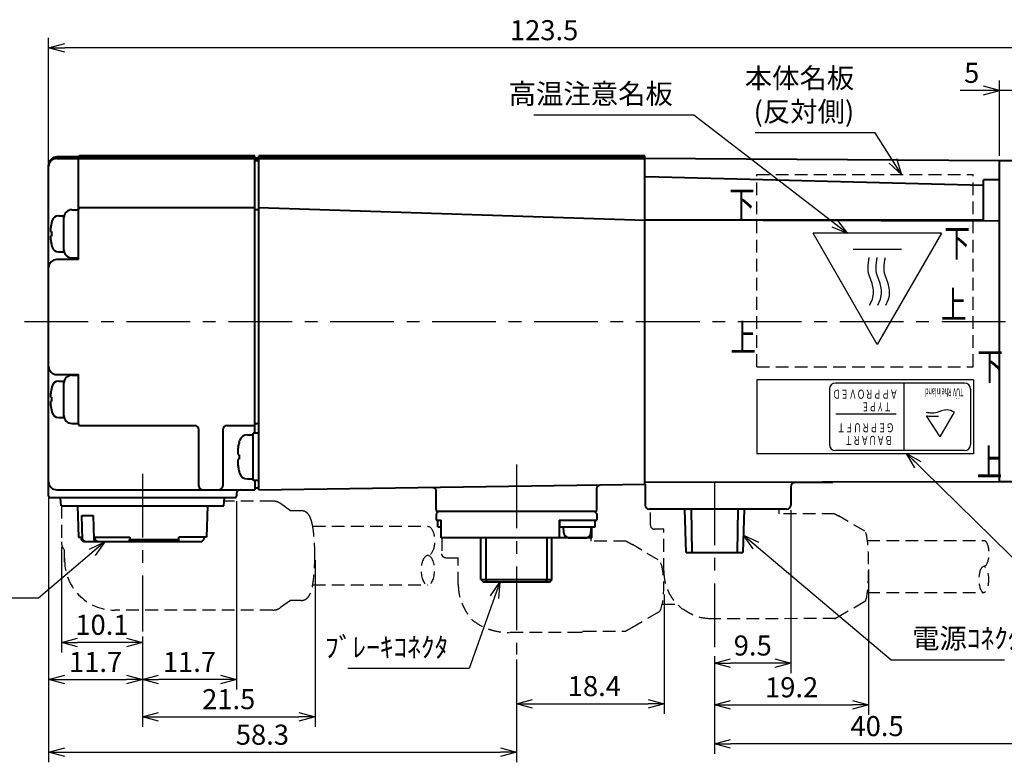
# Model space of a CAD drawing. Units: millimetres. Extents: x 5 to 325, y 45 to 229.
# Drawn here: x 84 to 207, y 136 to 229 of the extents above; entities that cross this region are included whole.
import ezdxf

# ---------------------------------------------------------------- set-up
doc = ezdxf.new("R2010")
doc.units = ezdxf.units.MM
doc.header["$LTSCALE"] = 0.25
doc.linetypes.add('CENTER', pattern=[50.8, 31.75, -6.35, 6.35, -6.35])
doc.linetypes.add('HIDDEN', pattern=[9.525, 6.35, -3.175])
doc.layers.get('0').update_dxf_attribs({"lineweight": 40})
doc.layers.get('Defpoints').update_dxf_attribs({"lineweight": 25})
for name, color, linetype, lineweight in [('CENTER', 1, 'CENTER', 25), ('DIMENSION', 2, 'Continuous', 25), ('HIDDEN', 6, 'HIDDEN', 25)]:
    doc.layers.add(name, color=color, linetype=linetype, lineweight=lineweight)
doc.styles.add('STANDARD1', font='MONOTXT', dxfattribs={"bigfont": 'BIGFONT'})
doc.styles.add('一般文字', font='monotxt.shx', dxfattribs={"bigfont": 'bigfont.shx'})
doc.dimstyles.new('ISO-25', dxfattribs={"dimtxt": 2.5, "dimasz": 2, "dimexe": 1.25, "dimexo": 0.625, "dimtad": 1, "dimdsep": 46, "dimtxsty": '一般文字', "dimblk": 'OPEN30', "dimcen": 2.5, "dimadec": 0, "dimazin": 0, "dimtfac": 1, "dimtmove": 0, "dimatfit": 3, "dimldrblk": 'OPEN30', "dimfxl": 1, "dimarcsym": 0})

# ---------------------------------------------------------------- blocks, each defined once
blk = doc.blocks.new('_Open30')
at = {"color": 0, "linetype": 'ByBlock', "lineweight": -2}
for p, q in [((-1, 0.268), (0, 0)), ((0, 0), (-1, -0.268)), ((0, 0), (-1, 0))]:
    blk.add_line(p, q, dxfattribs=at)
blk = doc.blocks.new('*D29')
at = {"layer": 'Defpoints', "color": 0}
for p in [(180.3, 168.56), (170.8, 150.35), (170.8, 148.84)]:
    blk.add_point(p, dxfattribs=at)
at = {"layer": 'DIMENSION', "color": 0, "lineweight": -2}
for p, q in [((180.3, 167.93), (180.3, 147.59)), ((170.8, 149.73), (170.8, 147.59)), ((178.3, 148.84), (172.8, 148.84))]:
    blk.add_line(p, q, dxfattribs=at)
at = {"layer": 'DIMENSION', "color": 0, "lineweight": -2, "xscale": 2, "yscale": 2, "zscale": 2, "rotation": 180}
blk.add_blockref('_Open30', (170.8, 148.84), dxfattribs=at)
at = {"layer": 'DIMENSION', "color": 0, "lineweight": -2, "xscale": 2, "yscale": 2, "zscale": 2}
blk.add_blockref('_Open30', (180.3, 148.84), dxfattribs=at)
at = {"layer": 'DIMENSION', "color": 0, "insert": (175.55, 150.72), "char_height": 2.5, "attachment_point": 5, "style": '一般文字'}
blk.add_mtext('9.5', dxfattribs=at)
blk = doc.blocks.new('*D30')
at = {"layer": 'Defpoints', "color": 0}
for p in [(87.8, 191.46), (99.5, 152.8), (99.5, 146.79)]:
    blk.add_point(p, dxfattribs=at)
at = {"layer": 'DIMENSION', "color": 0, "lineweight": -2}
for p, q in [((87.8, 190.83), (87.8, 145.54)), ((99.5, 152.18), (99.5, 145.54)), ((89.8, 146.79), (97.5, 146.79))]:
    blk.add_line(p, q, dxfattribs=at)
at = {"layer": 'DIMENSION', "color": 0, "lineweight": -2, "xscale": 2, "yscale": 2, "zscale": 2, "rotation": 180}
blk.add_blockref('_Open30', (87.8, 146.79), dxfattribs=at)
at = {"layer": 'DIMENSION', "color": 0, "lineweight": -2, "xscale": 2, "yscale": 2, "zscale": 2}
blk.add_blockref('_Open30', (99.5, 146.79), dxfattribs=at)
at = {"layer": 'DIMENSION', "color": 0, "insert": (93.65, 148.67), "char_height": 2.5, "attachment_point": 5, "style": '一般文字'}
blk.add_mtext('11.7', dxfattribs=at)
blk = doc.blocks.new('*D31')
at = {"layer": 'Defpoints', "color": 0}
for p in [(111.2, 169.66), (99.5, 152.8), (99.5, 146.79)]:
    blk.add_point(p, dxfattribs=at)
at = {"layer": 'DIMENSION', "color": 0, "lineweight": -2}
for p, q in [((111.2, 169.03), (111.2, 145.54)), ((99.5, 152.18), (99.5, 145.54)), ((109.2, 146.79), (101.5, 146.79))]:
    blk.add_line(p, q, dxfattribs=at)
at = {"layer": 'DIMENSION', "color": 0, "lineweight": -2, "xscale": 2, "yscale": 2, "zscale": 2, "rotation": 180}
blk.add_blockref('_Open30', (99.5, 146.79), dxfattribs=at)
at = {"layer": 'DIMENSION', "color": 0, "lineweight": -2, "xscale": 2, "yscale": 2, "zscale": 2}
blk.add_blockref('_Open30', (111.2, 146.79), dxfattribs=at)
at = {"layer": 'DIMENSION', "color": 0, "insert": (105.35, 148.67), "char_height": 2.5, "attachment_point": 5, "style": '一般文字'}
blk.add_mtext('11.7', dxfattribs=at)
blk = doc.blocks.new('*D45')
at = {"layer": 'Defpoints', "color": 0}
for p in [(87.8, 171.46), (146.1, 149.92), (146.1, 137.73)]:
    blk.add_point(p, dxfattribs=at)
at = {"layer": 'DIMENSION', "color": 0, "lineweight": -2}
for p, q in [((87.8, 170.83), (87.8, 136.48)), ((146.1, 149.3), (146.1, 136.48)), ((89.8, 137.73), (144.1, 137.73))]:
    blk.add_line(p, q, dxfattribs=at)
at = {"layer": 'DIMENSION', "color": 0, "lineweight": -2, "xscale": 2, "yscale": 2, "zscale": 2, "rotation": 180}
blk.add_blockref('_Open30', (87.8, 137.73), dxfattribs=at)
at = {"layer": 'DIMENSION', "color": 0, "lineweight": -2, "xscale": 2, "yscale": 2, "zscale": 2}
blk.add_blockref('_Open30', (146.1, 137.73), dxfattribs=at)
at = {"layer": 'DIMENSION', "color": 0, "insert": (114.44, 139.6), "char_height": 2.5, "attachment_point": 5, "style": '一般文字'}
blk.add_mtext('58.3', dxfattribs=at)
blk = doc.blocks.new('*D49')
at = {"layer": 'Defpoints', "color": 0}
for p in [(190, 161.17), (170.8, 150.35), (190, 143.63)]:
    blk.add_point(p, dxfattribs=at)
at = {"layer": 'DIMENSION', "color": 0, "lineweight": -2}
for p, q in [((190, 160.54), (190, 142.38)), ((170.8, 149.73), (170.8, 142.38)), ((172.8, 143.63), (188, 143.63))]:
    blk.add_line(p, q, dxfattribs=at)
at = {"layer": 'DIMENSION', "color": 0, "lineweight": -2, "xscale": 2, "yscale": 2, "zscale": 2, "rotation": 180}
blk.add_blockref('_Open30', (170.8, 143.63), dxfattribs=at)
at = {"layer": 'DIMENSION', "color": 0, "lineweight": -2, "xscale": 2, "yscale": 2, "zscale": 2}
blk.add_blockref('_Open30', (190, 143.63), dxfattribs=at)
at = {"layer": 'DIMENSION', "color": 0, "insert": (180.4, 145.51), "char_height": 2.5, "attachment_point": 5, "style": '一般文字'}
blk.add_mtext('19.2', dxfattribs=at)
blk = doc.blocks.new('*D50')
at = {"layer": 'Defpoints', "color": 0}
for p in [(121, 162.31), (99.5, 152.8), (121, 142.15)]:
    blk.add_point(p, dxfattribs=at)
at = {"layer": 'DIMENSION', "color": 0, "lineweight": -2}
for p, q in [((121, 161.68), (121, 140.9)), ((99.5, 152.18), (99.5, 140.9)), ((101.5, 142.15), (119, 142.15))]:
    blk.add_line(p, q, dxfattribs=at)
at = {"layer": 'DIMENSION', "color": 0, "lineweight": -2, "xscale": 2, "yscale": 2, "zscale": 2, "rotation": 180}
blk.add_blockref('_Open30', (99.5, 142.15), dxfattribs=at)
at = {"layer": 'DIMENSION', "color": 0, "lineweight": -2, "xscale": 2, "yscale": 2, "zscale": 2}
blk.add_blockref('_Open30', (121, 142.15), dxfattribs=at)
at = {"layer": 'DIMENSION', "color": 0, "insert": (110.24, 144.03), "char_height": 2.5, "attachment_point": 5, "style": '一般文字'}
blk.add_mtext('21.5', dxfattribs=at)
blk = doc.blocks.new('*D53')
at = {"layer": 'Defpoints', "color": 0}
for p in [(89.39, 163.96), (99.5, 152.8), (89.39, 151.43)]:
    blk.add_point(p, dxfattribs=at)
at = {"layer": 'DIMENSION', "color": 0, "lineweight": -2}
for p, q in [((89.39, 163.33), (89.39, 150.18)), ((99.5, 152.18), (99.5, 150.18)), ((97.5, 151.43), (91.39, 151.43))]:
    blk.add_line(p, q, dxfattribs=at)
at = {"layer": 'DIMENSION', "color": 0, "lineweight": -2, "xscale": 2, "yscale": 2, "zscale": 2, "rotation": 180}
blk.add_blockref('_Open30', (89.39, 151.43), dxfattribs=at)
at = {"layer": 'DIMENSION', "color": 0, "lineweight": -2, "xscale": 2, "yscale": 2, "zscale": 2}
blk.add_blockref('_Open30', (99.5, 151.43), dxfattribs=at)
at = {"layer": 'DIMENSION', "color": 0, "insert": (94.44, 153.3), "char_height": 2.5, "attachment_point": 5, "style": '一般文字'}
blk.add_mtext('10.1', dxfattribs=at)
blk = doc.blocks.new('*D54')
at = {"layer": 'Defpoints', "color": 0}
for p in [(164.5, 158.04), (146.1, 149.92), (164.5, 143.78)]:
    blk.add_point(p, dxfattribs=at)
at = {"layer": 'DIMENSION', "color": 0, "lineweight": -2}
for p, q in [((164.5, 157.42), (164.5, 142.53)), ((146.1, 149.3), (146.1, 142.53)), ((148.1, 143.78), (162.5, 143.78))]:
    blk.add_line(p, q, dxfattribs=at)
at = {"layer": 'DIMENSION', "color": 0, "lineweight": -2, "xscale": 2, "yscale": 2, "zscale": 2, "rotation": 180}
blk.add_blockref('_Open30', (146.1, 143.78), dxfattribs=at)
at = {"layer": 'DIMENSION', "color": 0, "lineweight": -2, "xscale": 2, "yscale": 2, "zscale": 2}
blk.add_blockref('_Open30', (164.5, 143.78), dxfattribs=at)
at = {"layer": 'DIMENSION', "color": 0, "insert": (155.81, 145.66), "char_height": 2.5, "attachment_point": 5, "style": '一般文字'}
blk.add_mtext('18.4', dxfattribs=at)
blk = doc.blocks.new('*D56')
at = {"layer": 'Defpoints', "color": 0}
for p in [(87.8, 225.56), (211.3, 211.46), (87.8, 191.46)]:
    blk.add_point(p, dxfattribs=at)
at = {"layer": 'DIMENSION', "color": 0, "lineweight": -2}
for p, q in [((87.8, 192.08), (87.8, 226.81)), ((211.3, 212.08), (211.3, 226.81)), ((209.3, 225.56), (89.8, 225.56))]:
    blk.add_line(p, q, dxfattribs=at)
at = {"layer": 'DIMENSION', "color": 0, "lineweight": -2, "xscale": 2, "yscale": 2, "zscale": 2, "rotation": 180}
blk.add_blockref('_Open30', (87.8, 225.56), dxfattribs=at)
at = {"layer": 'DIMENSION', "color": 0, "lineweight": -2, "xscale": 2, "yscale": 2, "zscale": 2}
blk.add_blockref('_Open30', (211.3, 225.56), dxfattribs=at)
at = {"layer": 'DIMENSION', "color": 0, "insert": (149.55, 227.44), "char_height": 2.5, "attachment_point": 5, "style": '一般文字'}
blk.add_mtext('123.5', dxfattribs=at)
blk = doc.blocks.new('*D57')
at = {"layer": 'Defpoints', "color": 0}
for p in [(211.3, 171.46), (170.8, 150.35), (170.8, 138.79)]:
    blk.add_point(p, dxfattribs=at)
at = {"layer": 'DIMENSION', "color": 0, "lineweight": -2}
for p, q in [((211.3, 170.83), (211.3, 137.54)), ((170.8, 149.73), (170.8, 137.54)), ((209.3, 138.79), (172.8, 138.79))]:
    blk.add_line(p, q, dxfattribs=at)
at = {"layer": 'DIMENSION', "color": 0, "lineweight": -2, "xscale": 2, "yscale": 2, "zscale": 2, "rotation": 180}
blk.add_blockref('_Open30', (170.8, 138.79), dxfattribs=at)
at = {"layer": 'DIMENSION', "color": 0, "lineweight": -2, "xscale": 2, "yscale": 2, "zscale": 2}
blk.add_blockref('_Open30', (211.3, 138.79), dxfattribs=at)
at = {"layer": 'DIMENSION', "color": 0, "insert": (191.05, 140.67), "char_height": 2.5, "attachment_point": 5, "style": '一般文字'}
blk.add_mtext('40.5', dxfattribs=at)

msp = doc.modelspace()

# ---------------------------------------------------------------- linework, layer by layer
for p, q in [((113.50038, 211.95536), (88.80038, 211.95536)), ((88.80038, 211.75536), (113.50038, 211.75536)), ((90.70038, 211.99148), (91.50038, 211.99148)), ((91.50038, 211.95536), (91.50038, 211.99148)), ((91.50038, 199.15536), (91.50038, 211.75536)), ((113.50038, 212.09148), (91.70038, 212.09148)), ((113.50038, 177.50551), (113.50038, 212.09148)), ((113.50038, 211.84148), (114.00038, 211.84148)), ((113.50038, 211.70536), (114.00038, 211.70536)), ((113.50038, 211.50536), (114.00038, 211.50536)), ((162.10038, 212.09148), (114.00038, 212.09148)), ((114.00038, 170.45536), (114.00038, 212.09148)), ((162.10038, 211.95536), (114.00038, 211.95536)), ((114.00038, 211.75536), (162.10038, 211.75536)), ((162.10038, 171.1411), (162.10038, 212.09148)), ((206.30038, 211.45536), (162.10038, 211.75536)), ((206.30038, 171.45536), (206.30038, 211.45536)), ((211.30038, 211.45536), (206.30038, 211.45536)), ((87.80038, 169.65536), (87.80038, 210.95536)), ((204.30038, 208.4202), (162.24562, 209.47493)), ((204.30038, 203.97439), (204.30038, 209.12568)), ((206.30038, 209.10699), (204.30038, 209.12568)), ((91.50038, 208.29223), (91.50469, 208.43252)), ((90.70038, 205.37537), (91.50038, 205.37537)), ((91.70038, 205.65336), (113.50038, 205.65336)), ((113.50038, 205.40336), (114.00038, 205.40336)), ((114.00038, 205.65536), (162.10038, 204.05778)), ((89.00663, 204.62537), (89.70038, 204.62537)), ((89.70038, 200.12547), (89.70038, 204.62527)), ((204.30038, 204.0859), (162.10038, 204.06336)), ((206.30038, 203.94031), (162.12042, 204.06405)), ((88.03477, 202.87771), (88.03232, 202.81257)), ((88.03232, 202.81257), (88.03478, 202.77487)), ((88.03837, 202.94481), (88.03477, 202.87771)), ((88.03478, 202.77487), (88.03839, 202.7361)), ((88.04314, 203.01385), (88.03837, 202.94481)), ((88.03839, 202.7361), (88.04315, 202.69627)), ((88.04906, 203.08486), (88.04314, 203.01385)), ((88.04315, 202.69627), (88.04906, 202.65537)), ((88.05955, 203.16859), (88.04906, 203.08486)), ((88.04906, 202.65537), (88.14291, 202.65537)), ((88.07198, 203.25613), (88.05955, 203.16859)), ((88.08627, 203.34746), (88.07198, 203.25613)), ((88.10271, 203.44266), (88.08627, 203.34746)), ((88.12163, 203.5418), (88.10271, 203.44266)), ((88.14291, 203.64486), (88.12163, 203.5418)), ((88.14291, 203.67537), (88.14291, 203.64486)), ((88.14291, 202.65537), (88.14291, 202.09537)), ((88.03486, 201.97667), (88.03232, 201.93817)), ((88.03232, 201.93817), (88.03475, 201.87335)), ((88.03475, 201.87335), (88.03835, 201.80636)), ((88.0385, 202.01571), (88.03486, 201.97667)), ((88.03835, 201.80636), (88.04312, 201.7372)), ((88.04323, 202.05527), (88.0385, 202.01571)), ((88.04312, 201.7372), (88.04906, 201.66588)), ((88.04906, 202.09537), (88.04323, 202.05527)), ((88.14291, 202.09537), (88.04906, 202.09537)), ((88.04906, 201.66588), (88.05981, 201.5803)), ((88.05981, 201.5803), (88.07243, 201.49164)), ((88.07243, 201.49164), (88.08682, 201.39995)), ((88.08682, 201.39995), (88.10325, 201.30513)), ((88.10325, 201.30513), (88.12197, 201.2071)), ((88.12197, 201.2071), (88.14291, 201.10588)), ((88.14291, 201.10588), (88.14291, 201.07537)), ((89.00663, 200.12537), (89.70038, 200.12537)), ((91.50038, 199.15536), (88.80038, 199.15536)), ((90.70038, 199.37537), (91.50038, 199.37537)), ((88.80038, 184.83493), (91.50038, 184.83493)), ((90.70038, 184.73493), (91.50038, 184.73493)), ((91.50038, 178.65536), (91.50038, 184.83493)), ((88.12163, 182.90136), (88.10271, 182.80222)), ((88.14291, 183.00441), (88.12163, 182.90136)), ((88.14291, 183.03493), (88.14291, 183.00441)), ((89.00663, 183.98493), (89.70038, 183.98493)), ((89.70038, 179.48503), (89.70038, 183.98482)), ((88.03477, 182.23727), (88.03232, 182.17213)), ((88.03232, 182.17213), (88.03478, 182.13443)), ((88.03837, 182.30436), (88.03477, 182.23727)), ((88.03478, 182.13443), (88.03839, 182.09566)), ((88.04314, 182.37341), (88.03837, 182.30436)), ((88.03839, 182.09566), (88.04315, 182.05582)), ((88.04906, 182.44441), (88.04314, 182.37341)), ((88.04315, 182.05582), (88.04906, 182.01493)), ((88.05955, 182.52814), (88.04906, 182.44441)), ((88.04906, 182.01493), (88.14291, 182.01493)), ((88.07198, 182.61568), (88.05955, 182.52814)), ((88.08627, 182.70702), (88.07198, 182.61568)), ((88.10271, 182.80222), (88.08627, 182.70702)), ((88.14291, 182.01493), (88.14291, 181.45493)), ((88.03486, 181.33623), (88.03232, 181.29772)), ((88.03232, 181.29772), (88.03475, 181.2329)), ((88.03475, 181.2329), (88.03835, 181.16591)), ((88.0385, 181.37526), (88.03486, 181.33623)), ((88.03835, 181.16591), (88.04312, 181.09676)), ((88.04323, 181.41483), (88.0385, 181.37526)), ((88.04312, 181.09676), (88.04906, 181.02544)), ((88.04906, 181.45493), (88.04323, 181.41483)), ((88.14291, 181.45493), (88.04906, 181.45493)), ((88.04906, 181.02544), (88.05981, 180.93985)), ((88.05981, 180.93985), (88.07243, 180.8512)), ((88.07243, 180.8512), (88.08682, 180.7595)), ((88.08682, 180.7595), (88.10325, 180.66469)), ((88.10325, 180.66469), (88.12197, 180.56665)), ((88.12197, 180.56665), (88.14291, 180.46544)), ((88.14291, 180.46544), (88.14291, 180.43493)), ((89.00663, 179.48493), (89.70038, 179.48493)), ((90.70038, 178.73493), (91.50038, 178.73493)), ((91.70038, 178.45536), (106.00038, 178.45536)), ((106.50038, 170.95536), (106.50038, 178.04114)), ((109.50038, 178.04114), (109.50038, 170.95536)), ((110.00038, 178.45536), (113.50038, 178.45536)), ((113.50038, 178.70536), (114.00038, 178.70536)), ((112.56126, 177.30551), (113.30038, 177.30551)), ((114.00038, 177.50551), (113.30038, 177.50551)), ((113.30038, 171.62634), (113.30038, 177.5037)), ((111.38016, 175.50002), (111.37105, 175.39607)), ((111.39161, 175.60637), (111.38016, 175.50002)), ((111.40558, 175.71434), (111.39161, 175.60637)), ((111.42201, 175.82419), (111.40558, 175.71434)), ((111.42201, 175.82419), (111.44717, 175.95482)), ((111.43831, 175.90993), (111.42201, 175.82419)), ((111.45649, 175.99867), (111.43831, 175.90993)), ((111.44717, 175.95482), (111.45355, 175.98436)), ((111.47646, 176.09038), (111.45649, 175.99867)), ((111.49848, 176.18516), (111.47646, 176.09038)), ((111.52278, 176.28311), (111.49848, 176.18516)), ((111.54927, 176.38419), (111.52278, 176.28311)), ((111.54927, 176.40551), (111.60474, 176.59717)), ((111.54927, 176.40551), (111.54927, 176.38419)), ((111.36415, 175.29528), (111.35949, 175.19739)), ((111.35949, 175.19739), (111.36276, 175.15594)), ((111.36276, 175.15594), (111.36718, 175.11367)), ((111.37105, 175.39607), (111.36415, 175.29528)), ((111.36718, 175.11367), (111.3727, 175.07068)), ((111.3727, 175.07068), (111.37948, 175.02663)), ((111.37948, 175.02663), (111.38762, 174.98131)), ((111.38762, 174.98131), (111.3973, 174.9345)), ((111.3973, 174.9345), (111.4088, 174.88586)), ((111.4088, 174.88586), (111.42201, 174.83551)), ((111.42201, 174.27551), (111.40881, 174.22521)), ((111.42201, 174.83551), (111.54927, 174.83551)), ((111.54927, 174.27551), (111.42201, 174.27551)), ((111.54927, 174.83551), (111.54927, 174.27551)), ((111.36276, 173.95512), (111.35949, 173.91362)), ((111.35949, 173.91362), (111.3638, 173.82115)), ((111.36719, 173.99743), (111.36276, 173.95512)), ((111.3638, 173.82115), (111.37033, 173.72436)), ((111.37271, 174.04045), (111.36719, 173.99743)), ((111.37033, 173.72436), (111.37889, 173.6237)), ((111.3795, 174.08451), (111.37271, 174.04045)), ((111.37889, 173.6237), (111.39007, 173.51782)), ((111.38764, 174.12982), (111.3795, 174.08451)), ((111.39733, 174.17661), (111.38764, 174.12982)), ((111.39007, 173.51782), (111.40451, 173.40538)), ((111.40881, 174.22521), (111.39733, 174.17661)), ((111.40451, 173.40538), (111.42201, 173.28682)), ((111.42201, 173.28682), (111.44717, 173.15619)), ((111.44717, 173.15619), (111.47676, 173.01932)), ((111.47676, 173.01932), (111.5108, 172.87619)), ((111.5108, 172.87619), (111.54927, 172.72682)), ((111.54927, 172.72682), (111.54927, 172.70551)), ((111.54927, 172.70551), (111.60474, 172.51384)), ((112.56126, 171.80551), (113.30038, 171.80551)), ((114.00038, 171.62634), (113.30038, 171.62634)), ((113.50038, 171.62634), (113.50038, 170.45536)), ((113.50038, 170.70536), (114.00038, 170.70536)), ((114.00038, 170.45536), (162.15038, 171.14181)), ((135.66552, 170.76982), (135.69592, 170.76355)), ((135.69592, 170.76355), (135.72587, 170.75541)), ((135.72587, 170.75541), (135.75527, 170.74543)), ((135.75527, 170.74543), (135.78398, 170.73364)), ((135.78398, 170.73364), (135.81191, 170.72009)), ((135.81191, 170.72009), (135.83895, 170.70484)), ((135.83895, 170.70484), (135.86499, 170.68794)), ((135.86499, 170.68794), (135.88992, 170.66945)), ((135.88992, 170.66945), (135.91367, 170.64945)), ((135.91367, 170.64945), (135.93612, 170.62802)), ((135.93612, 170.62802), (135.9572, 170.60523)), ((135.9572, 170.60523), (135.97683, 170.58119)), ((135.97683, 170.58119), (135.99493, 170.55596)), ((156.12092, 170.57719), (156.12125, 170.59545)), ((156.12092, 167.95536), (156.12092, 170.57716)), ((156.12125, 170.59545), (156.12355, 170.62842)), ((156.12355, 170.62842), (156.12802, 170.66116)), ((156.12802, 170.66116), (156.13464, 170.69354)), ((156.13464, 170.69354), (156.14339, 170.7254)), ((156.14339, 170.7254), (156.15422, 170.75662)), ((156.15422, 170.75662), (156.1671, 170.78706)), ((156.1671, 170.78706), (156.18195, 170.81658)), ((156.18195, 170.81658), (156.19872, 170.84505)), ((156.19872, 170.84505), (156.21734, 170.87236)), ((156.21734, 170.87236), (156.23772, 170.89837)), ((156.23772, 170.89837), (156.25977, 170.92298)), ((156.25977, 170.92298), (156.2834, 170.94608)), ((156.2834, 170.94608), (156.30851, 170.96757)), ((156.30851, 170.96757), (156.33498, 170.98736)), ((156.33498, 170.98736), (156.36269, 171.00535)), ((156.36269, 171.00535), (156.39154, 171.02147)), ((156.39154, 171.02147), (156.42139, 171.03565)), ((156.42139, 171.03565), (156.45211, 171.04783)), ((156.45211, 171.04783), (156.48357, 171.05795)), ((156.48357, 171.05795), (156.51562, 171.06598)), ((156.51562, 171.06598), (156.54814, 171.07186)), ((162.10038, 171.15536), (162.15038, 171.15589)), ((206.30038, 171.45536), (162.15038, 171.35424)), ((162.15038, 171.15589), (162.15038, 168.55536)), ((180.30038, 170.85427), (180.30038, 168.55536)), ((180.79506, 171.35424), (185.55326, 171.40486)), ((211.30038, 171.45536), (206.30038, 171.45536)), ((111.00038, 169.45536), (88.00038, 169.45536)), ((88.80038, 170.45536), (113.50038, 170.45536)), ((89.3793, 168.45536), (89.29181, 169.45536)), ((109.62146, 168.45536), (109.70895, 169.45536)), ((111.20038, 169.95536), (111.20038, 169.65536)), ((135.99493, 170.55596), (136.01143, 170.52967)), ((136.01143, 170.52967), (136.02626, 170.5024)), ((136.02626, 170.5024), (136.03937, 170.47426)), ((136.03937, 170.47426), (136.05072, 170.44537)), ((136.05072, 170.44537), (136.06024, 170.41583)), ((136.06024, 170.41583), (136.06792, 170.38575)), ((136.06792, 170.38575), (136.07371, 170.35525)), ((136.07371, 170.35525), (136.0776, 170.32445)), ((136.0776, 170.32445), (136.07958, 170.29347)), ((136.07958, 170.29347), (136.07984, 170.27721)), ((136.07984, 167.95536), (136.07984, 170.27723)), ((89.3793, 168.45536), (109.62146, 168.45536)), ((90.55336, 168.45536), (109.62146, 168.45536)), ((91.38868, 168.45536), (91.52487, 164.55536)), ((107.61208, 168.45536), (107.47589, 164.55536)), ((91.924, 167.25536), (93.33191, 167.25536)), ((92.02747, 164.25518), (91.924, 167.25536)), ((93.33191, 167.25536), (93.43538, 164.25518)), ((136.37984, 167.75536), (136.07984, 167.45536)), ((136.07984, 167.45536), (136.07984, 166.65536)), ((155.92091, 167.75536), (136.27984, 167.75536)), ((155.82092, 167.75536), (156.12092, 167.45536)), ((156.12092, 167.45536), (156.12092, 166.65536)), ((179.80038, 168.05536), (162.65038, 168.05536)), ((167.26708, 162.65536), (167.09738, 168.05536)), ((167.88449, 168.05536), (167.95478, 162.65536)), ((173.64597, 162.65536), (173.71627, 168.05536)), ((174.50338, 168.05536), (174.33368, 162.65536)), ((136.08083, 166.65536), (136.71597, 166.65536)), ((136.2996, 165.85536), (136.2996, 166.65536)), ((136.30069, 165.85536), (136.71597, 165.85536)), ((136.71597, 164.45536), (136.71597, 166.65536)), ((151.44119, 166.65536), (151.44119, 164.45536)), ((151.44227, 166.65536), (156.11993, 166.65536)), ((151.50116, 165.85536), (151.50116, 166.65536)), ((151.50224, 165.85536), (155.9003, 165.85536)), ((152.01643, 165.10925), (151.95116, 165.85536)), ((155.38588, 165.10925), (155.45116, 165.85536)), ((155.48479, 164.45536), (155.48479, 165.85536)), ((155.90116, 165.85536), (155.90116, 166.65536)), ((91.52488, 164.55536), (91.84504, 164.55536)), ((91.84504, 164.55536), (91.8554, 164.25518)), ((93.59711, 164.55536), (97.90337, 164.55536)), ((93.60746, 164.25518), (93.59711, 164.55536)), ((97.90337, 164.55536), (97.90173, 164.25518)), ((104.0254, 164.25518), (104.02704, 164.55536)), ((107.47588, 164.55536), (104.02704, 164.55536)), ((107.15572, 164.55536), (107.14536, 164.25518)), ((155.48479, 164.45536), (136.71597, 164.45536)), ((141.67227, 159.25536), (141.67227, 164.45536)), ((142.27181, 164.45536), (142.27181, 159.25536)), ((149.92895, 159.25536), (149.92895, 164.45536)), ((150.52848, 159.25536), (150.52848, 164.45536)), ((152.5534, 164.48896), (153.67196, 164.48896)), ((153.73036, 164.48896), (154.84891, 164.48896)), ((92.16204, 163.95536), (91.8554, 164.25518)), ((91.8554, 164.25518), (92.02747, 164.25518)), ((92.02747, 164.25518), (92.33412, 163.95536)), ((106.83872, 163.95536), (92.16204, 163.95536)), ((93.74203, 163.95536), (93.43538, 164.25518)), ((93.43538, 164.25518), (93.60746, 164.25518)), ((93.91411, 163.95536), (93.60746, 164.25518)), ((97.85316, 163.95536), (97.90173, 164.25518)), ((97.90173, 164.25518), (104.0254, 164.25518)), ((103.97683, 163.95536), (104.0254, 164.25518)), ((106.83872, 163.95536), (107.14536, 164.25518)), ((167.26708, 162.65536), (174.33368, 162.65536)), ((141.67227, 159.25536), (150.52848, 159.25536)), ((141.67227, 159.25536), (141.99254, 158.95536)), ((150.20822, 158.95536), (141.99254, 158.95536)), ((142.27181, 159.25536), (142.46037, 158.95536)), ((149.92895, 159.25536), (149.74038, 158.95536)), ((150.20822, 158.95536), (150.52848, 159.25536))]:
    msp.add_line(p, q)
at = {"color": 6, "linetype": 'Continuous'}
for p, q in [((185.47985, 167.45536), (185.48083, 167.45536)), ((154.8719, 164.49473), (154.87574, 164.49581))]:
    msp.add_line(p, q, dxfattribs=at)
at = {"color": 40, "linetype": 'Continuous'}
for p, q in [((152.54955, 164.48988), (152.54571, 164.49081)), ((152.5534, 164.48896), (152.54955, 164.48988)), ((154.87499, 164.49554), (154.87038, 164.49434)), ((154.87192, 164.49477), (154.87574, 164.49581)), ((154.87955, 164.49687), (154.87499, 164.49554)), ((154.87574, 164.49581), (154.87955, 164.49687))]:
    msp.add_line(p, q, dxfattribs=at)
for centre, radius, start, end in [((88.80038, 210.95536), 1, 90, 180), ((88.80038, 210.75536), 1, 90, 180), ((90.70038, 210.99148), 1, 90, 105.3909083), ((91.70038, 211.89148), 0.2, 90, 161.3609066), ((90.70038, 204.37537), 1, 90, 180), ((91.70038, 205.45336), 0.2, 90, 180), ((94.00038, 202.37537), 6, 163.8086501, 167.4866746), ((89.00663, 203.82537), 0.8, 90.0000034, 163.8086611), ((94.00038, 202.37537), 6, 192.5133254, 196.1913499), ((89.00663, 200.92537), 0.8, 196.1913389, 269.9999966), ((90.70038, 200.37537), 1, 180, 270), ((88.80038, 198.15536), 1, 90, 180), ((88.80038, 185.83493), 1, 180, 270), ((90.70038, 183.73493), 1, 90, 180), ((94.00038, 181.73493), 6, 163.8086501, 167.4866746), ((89.00663, 183.18493), 0.8, 90.0000034, 163.8086611), ((94.00038, 181.73493), 6, 192.5133254, 196.1913499), ((89.00663, 180.28493), 0.8, 196.1913389, 269.9999966), ((90.70038, 179.73493), 1, 180, 270), ((91.70038, 178.65536), 0.2, 180, 270), ((106.00038, 177.95536), 0.5, 0, 90), ((110.00038, 177.95536), 0.5, 90, 180), ((112.56126, 176.30551), 1, 90.0000023, 163.0422448), ((112.56126, 172.80551), 1, 196.9577552, 269.9999977), ((88.80038, 171.45536), 1, 180, 270), ((107.00038, 170.95536), 0.5, 180, 270), ((109.00038, 170.95536), 0.5, 270, 0), ((180.80038, 170.85427), 0.5, 90.6095066, 180), ((88.00038, 169.65536), 0.2, 180, 270), ((111.00038, 169.65536), 0.2, 270, 0), ((111.70038, 169.95536), 0.5, 90, 180), ((162.65038, 168.55536), 0.5, 180, 270), ((179.80038, 168.55536), 0.5, 270, 0), ((136.27984, 167.95536), 0.2, 180, 270), ((155.92092, 167.95536), 0.2, 270, 0), ((152.71377, 165.17026), 0.7, 185, 254.4995589), ((154.68854, 165.17026), 0.7, 285.5004417, 355)]:
    msp.add_arc(centre, radius, start, end)
at = {"layer": 'CENTER'}
for p, q in [((84.80038, 191.45536), (238.60462, 191.45536)), ((146.10038, 173.59267), (146.10038, 149.92007)), ((99.50038, 172.45536), (99.50038, 152.80039)), ((170.80038, 171.49414), (170.80038, 150.35297))]:
    msp.add_line(p, q, dxfattribs=at)
at = {"layer": 'DIMENSION'}
for p, q in [((206.30038, 212.08036), (206.30038, 221.49843)), ((206.30038, 220.24843), (201.38371, 220.24843)), ((211.30038, 220.24843), (206.30038, 220.24843)), ((191.07892, 188.5839), (183.07892, 202.44031)), ((199.07892, 202.44031), (183.07892, 202.44031)), ((199.07892, 202.44031), (191.07892, 188.5839)), ((194.07892, 200.44031), (188.07892, 200.44031)), ((203.07892, 184.15534), (176.07892, 184.15534)), ((176.07892, 184.15534), (176.07892, 174.9553)), ((203.07892, 184.15534), (203.07892, 174.9553)), ((185.10266, 183.00534), (185.10266, 176.1053)), ((201.92892, 183.77201), (185.86934, 183.77201)), ((194.39642, 183.77201), (194.39642, 175.33863)), ((202.69559, 183.00534), (202.69559, 176.1053)), ((193.42612, 179.88308), (185.90254, 179.88308)), ((198.91904, 177.07143), (197.20344, 179.69528)), ((198.91904, 177.07143), (200.68952, 180.12762)), ((203.07892, 174.9553), (176.07892, 174.9553)), ((201.92892, 175.33863), (185.86934, 175.33863))]:
    msp.add_line(p, q, dxfattribs=at)
for points in [[(190.12454, 193.46785), (190.3146, 193.84857), (190.47356, 194.23827), (190.47356, 194.23827), (190.5782, 194.6467), (190.61707, 195.02754), (190.61707, 195.02754), (190.59512, 195.3447), (190.54531, 195.60156), (190.54531, 195.60156), (190.41684, 196.16874), (190.22243, 196.7496), (190.22243, 196.7496), (190.08814, 197.09735), (189.97129, 197.46712), (189.97129, 197.46712), (189.92113, 197.83377), (189.93542, 198.32815), (189.93542, 198.32815), (189.95168, 198.54438), (189.97129, 198.75866), (189.97129, 198.75866), (190.02341, 199.1528), (190.07892, 199.44031)], [(191.12454, 193.46785), (191.3146, 193.84857), (191.47356, 194.23827), (191.47356, 194.23827), (191.5782, 194.6467), (191.61707, 195.02754), (191.61707, 195.02754), (191.59512, 195.3447), (191.54531, 195.60156), (191.54531, 195.60156), (191.41684, 196.16874), (191.22243, 196.7496), (191.22243, 196.7496), (191.08814, 197.09735), (190.97129, 197.46712), (190.97129, 197.46712), (190.92113, 197.83377), (190.93542, 198.32815), (190.93542, 198.32815), (190.95168, 198.54438), (190.97129, 198.75866), (190.97129, 198.75866), (191.02341, 199.1528), (191.07892, 199.44031)], [(192.12454, 193.46785), (192.3146, 193.84857), (192.47356, 194.23827), (192.47356, 194.23827), (192.5782, 194.6467), (192.61707, 195.02754), (192.61707, 195.02754), (192.59512, 195.3447), (192.54531, 195.60156), (192.54531, 195.60156), (192.41684, 196.16874), (192.22243, 196.7496), (192.22243, 196.7496), (192.08814, 197.09735), (191.97129, 197.46712), (191.97129, 197.46712), (191.92113, 197.83377), (191.93542, 198.32815), (191.93542, 198.32815), (191.95168, 198.54438), (191.97129, 198.75866), (191.97129, 198.75866), (192.02341, 199.1528), (192.07892, 199.44031)], [(200.68952, 180.12762), (200.46499, 180.23971), (200.23517, 180.33346), (200.23517, 180.33346), (199.9943, 180.39517), (199.7697, 180.41809), (199.7697, 180.41809), (199.58266, 180.40515), (199.43117, 180.37578), (199.43117, 180.37578), (199.09668, 180.30001), (198.75413, 180.18536), (198.75413, 180.18536), (198.54904, 180.10616), (198.33097, 180.03725), (198.33097, 180.03725), (198.11474, 180.00767), (197.82319, 180.01609), (197.82319, 180.01609), (197.69566, 180.02569), (197.56929, 180.03725), (197.56929, 180.03725), (197.33685, 180.06799), (197.1673, 180.10073)], [(197.20344, 179.69528), (197.33745, 179.67437), (197.47849, 179.65641), (197.47849, 179.65641), (197.64333, 179.64271), (197.81702, 179.63526), (197.81702, 179.63526), (197.99192, 179.63348), (198.15554, 179.63526), (198.15554, 179.63526), (198.46778, 179.64433), (198.70564, 179.65641)]]:
    msp.add_lwpolyline(points, dxfattribs=at)
for centre, start, end in [((185.86934, 183.00534), 90, 180), ((201.92892, 183.00534), 0, 90), ((185.86934, 176.1053), 180, 270), ((201.92892, 176.1053), 270, 0)]:
    msp.add_arc(centre, 0.76667, start, end, dxfattribs=at)
at = {"layer": 'HIDDEN'}
for p, q in [((176.04245, 209.77155), (203.04245, 209.77155)), ((176.04245, 185.77155), (176.04245, 209.77155)), ((203.04245, 185.77155), (203.04245, 209.77155)), ((176.04245, 185.77155), (203.04245, 185.77155)), ((89.3793, 168.45536), (89.29181, 169.45536)), ((109.67395, 169.05536), (109.70895, 169.45536)), ((89.38868, 168.45536), (89.38868, 163.95536)), ((115.72209, 169.05536), (109.67395, 169.05536)), ((117.92051, 167.85536), (116.69059, 168.7399)), ((119.25415, 167.85536), (117.87138, 167.85536)), ((162.80038, 166.05536), (162.80038, 168.05536)), ((178.80038, 168.05536), (178.80038, 167.45459)), ((185.75579, 167.45459), (178.80038, 167.45459)), ((185.48083, 167.45536), (185.47984, 167.45536)), ((185.78072, 167.45453), (185.78242, 167.45429)), ((185.78669, 167.45356), (185.78839, 167.45322)), ((185.78775, 167.45335), (185.79414, 167.45185)), ((189.50217, 165.29429), (186.24405, 167.19427)), ((120.71022, 165.90536), (135.05716, 165.90536)), ((136.81563, 164.45536), (136.81563, 162.45536)), ((155.38512, 164.45536), (155.38512, 164.06441)), ((164.45038, 165.55536), (163.30038, 165.55536)), ((164.45038, 160.35536), (164.45038, 165.55536)), ((159.76586, 164.06441), (155.38512, 164.06441)), ((163.76958, 161.71483), (160.58042, 163.62154)), ((189.82287, 164.15536), (204.35235, 164.15536)), ((89.79157, 161.45536), (89.79157, 162.93549)), ((137.31563, 161.95536), (138.84273, 161.95536)), ((138.84273, 158.65536), (138.84273, 161.95536)), ((164.26324, 160.70536), (164.45038, 160.70536)), ((120.71024, 158.60536), (135.05716, 158.60536)), ((189.82265, 157.65536), (204.35235, 157.65536)), ((117.92051, 156.65536), (116.69059, 155.77082)), ((119.25415, 156.65536), (117.87138, 156.65536)), ((164.26324, 156.20536), (166.12471, 156.20536)), ((189.50217, 156.51643), (186.33774, 154.67108)), ((115.72209, 155.45536), (96.04672, 155.45536)), ((163.81187, 155.22117), (160.56122, 153.2777)), ((185.87362, 154.40796, 7.50142), (170.45038, 154.35536)), ((185.76906, 154.35536), (185.768, 154.35536)), ((185.77446, 154.35557), (185.77261, 154.35547)), ((154.06405, 152.65536), (145.25321, 152.65536)), ((154.47589, 152.84631), (159.74384, 152.84631))]:
    msp.add_line(p, q, dxfattribs=at)
for points in [[(185.75579, 167.45459), (185.76219, 167.45518), (185.768, 167.45536)], [(185.768, 167.45536), (185.77497, 167.45511), (185.78136, 167.45444), (185.78775, 167.45335)], [(185.76877, 167.45536), (185.77156, 167.45529), (185.77434, 167.45515), (185.77713, 167.45493), (185.78072, 167.45453)], [(160.53525, 163.64005), (160.54272, 163.63738), (160.55019, 163.63451), (160.55766, 163.63142), (160.56512, 163.62812), (160.57258, 163.6246), (160.58003, 163.62088)], [(185.768, 154.35536), (185.76104, 154.35561), (185.75465, 154.35628), (185.74826, 154.35736), (185.74187, 154.35887)], [(185.75686, 154.356), (185.75129, 154.35679), (185.7485, 154.35731), (185.74826, 154.35736)], [(185.768, 154.35536), (185.76522, 154.3554), (185.75964, 154.35572)], [(185.78021, 154.35612), (185.77382, 154.35553), (185.768, 154.35536)], [(185.78021, 154.35612), (185.77743, 154.35581), (185.77446, 154.35557)], [(154.458, 152.86124), (154.40847, 152.80189), (154.3504, 152.75084), (154.28516, 152.70995), (154.21458, 152.67982), (154.14116, 152.66177), (154.06405, 152.65536)], [(160.55973, 153.28019), (160.55226, 153.27704), (160.54479, 153.27411), (160.53732, 153.27139), (160.52984, 153.26888), (160.52236, 153.26658), (160.51488, 153.2645)]]:
    msp.add_lwpolyline(points, dxfattribs=at)
for centre, radius, start, end in [((163.30038, 166.05536), 0.5, 180, 270), ((90.88868, 163.95536), 1.5, 180, 222.9955545), ((96.02653, 161.69489), 6.23956, 177.7999265, 270.1652603)]:
    msp.add_arc(centre, radius, start, end, dxfattribs=at)
at = {"layer": 'HIDDEN', "extrusion": (0, 0, -1)}
for centre, major_axis, ratio in [((135.05716, 164.08036), (0, 1.825), 0.460229922), ((204.35235, 162.53036), (0, 1.625), 0.381032295)]:
    msp.add_ellipse(centre, major_axis=major_axis, ratio=ratio, start_param=0, end_param=3.141592654, dxfattribs=at)
at = {"layer": 'HIDDEN'}
for centre, major_axis, ratio, start_param, end_param in [((189.5154, 160.90536), (0, 4.37986), 0.110730657, 3.118676665, 6.306101825), ((163.76958, 158.45536), (0, 3.25947), 0.214140418, 3.210320832, 6.283185307)]:
    msp.add_ellipse(centre, major_axis=major_axis, ratio=ratio, start_param=start_param, end_param=end_param, dxfattribs=at)
at = {"layer": 'HIDDEN', "extrusion": (0, 0, -1)}
for centre, major_axis, ratio in [((135.05716, 160.43036), (0, 1.825), 0.460229922), ((204.35235, 159.28036), (0, 1.625), 0.381032295)]:
    msp.add_ellipse(centre, major_axis=major_axis, ratio=ratio, dxfattribs=at)
at = {"layer": 'HIDDEN'}
for points, knots in [([(116.69087, 168.73966), (116.62877, 168.78088), (116.47672, 168.88179), (116.19166, 168.99806), (115.92383, 169.05091), (115.76127, 169.05448), (115.72206, 169.05534)], [0, 0, 0, 0, 0.223244918, 0.546649955, 0.916627665, 1.034261353, 1.034261353, 1.034261353, 1.034261353]), ([(120.71021, 165.90539), (120.68356, 166.04378), (120.63487, 166.29659), (120.54365, 166.63856), (120.44663, 166.91794), (120.33915, 167.15028), (120.20951, 167.35813), (120.04132, 167.55007), (119.82644, 167.71062), (119.56533, 167.82363), (119.36835, 167.85473), (119.26052, 167.85532), (119.25409, 167.85536)], [0, 0, 0, 0, 0.422715728, 0.772183786, 1.060779232, 1.308947894, 1.538609681, 1.793448594, 2.070201777, 2.3359196, 2.640133596, 2.659420903, 2.659420903, 2.659420903, 2.659420903]), ([(120.97374, 162.25536), (120.97121, 162.55593), (120.96632, 163.13511), (120.92813, 163.96254), (120.87229, 164.70065), (120.8018, 165.33467), (120.72171, 165.86279), (120.63531, 166.29234), (120.54378, 166.63858), (120.44661, 166.91793), (120.33916, 167.15028), (120.2095, 167.35813), (120.04132, 167.55007), (119.82644, 167.71062), (119.56533, 167.82363), (119.36835, 167.85473), (119.26052, 167.85532), (119.25409, 167.85536)], [0, 0, 0, 0, 0.90166504, 1.737478348, 2.484384906, 3.121967195, 3.65081751, 4.086356675, 4.435824733, 4.724420179, 4.972588841, 5.202250628, 5.457089541, 5.733842724, 5.999560548, 6.303774543, 6.323061851, 6.323061851, 6.323061851, 6.323061851]), ([(185.79414, 167.45185), (185.85688, 167.4164), (185.98105, 167.34626), (186.13104, 167.26003), (186.21829, 167.20926), (186.24457, 167.19397)], [0, 0, 0, 0, 0.2161784099, 0.4278267421, 0.5190314953, 0.5190314953, 0.5190314953, 0.5190314953]), ([(159.76586, 164.06441), (159.85426, 164.01668), (160.02857, 163.92257), (160.23447, 163.80903), (160.35199, 163.74328), (160.38431, 163.7252)], [0, 0, 0, 0, 0.3013885391, 0.5942660046, 0.7053774615, 0.7053774615, 0.7053774615, 0.7053774615]), ([(119.2542, 156.65536), (119.35707, 156.6637), (119.56628, 156.68066), (119.87021, 156.82097), (120.12452, 157.03726), (120.31482, 157.30844), (120.45595, 157.60942), (120.57521, 157.9731), (120.6828, 158.43144), (120.77967, 159.00487), (120.86253, 159.6979), (120.92545, 160.49401), (120.96614, 161.35946), (120.97119, 161.95434), (120.97374, 162.25536)], [0, 0, 0, 0, 0.307670977, 0.625660796, 0.984960691, 1.297583868, 1.612029146, 1.979219397, 2.443794555, 3.023221319, 3.723004565, 4.537026237, 5.418548699, 6.321577292, 6.321577292, 6.321577292, 6.321577292]), ([(137.31563, 161.95536), (137.27212, 161.95864), (137.18784, 161.965), (137.07252, 162.01331), (136.97279, 162.08443), (136.89283, 162.17927), (136.83395, 162.29635), (136.82236, 162.38333), (136.81636, 162.42838)], [0, 0, 0, 0, 0.1301490767, 0.2520965464, 0.3694839687, 0.4947812965, 0.6208832261, 0.7563810448, 0.7563810448, 0.7563810448, 0.7563810448]), ([(164.45038, 160.35536, 14.11688), (164.48031, 159.89427, 14.1071), (164.5252, 159.20271, 14.09245), (164.79387, 158.32043, 14.06306), (165.06255, 157.68345, 14.06044), (165.40589, 157.08473, 14.09998), (165.94964, 156.33619, 14.23052), (166.40327, 155.93486, 14.5886), (166.7051, 155.66783, 14.82686)], [0, 0, 0, 0, 1.37989282, 2.069586704, 2.757111892, 3.448593386, 4.142419006, 5.522028527, 5.522028527, 5.522028527, 5.522028527]), ([(119.2542, 156.65536), (119.35707, 156.6637), (119.56628, 156.68066), (119.87021, 156.82097), (120.12452, 157.03726), (120.31481, 157.30844), (120.45598, 157.60942), (120.57507, 157.97312), (120.65544, 158.31272), (120.69708, 158.53508), (120.71022, 158.60523)], [0, 0, 0, 0, 0.307670977, 0.625660796, 0.984960691, 1.297583868, 1.612029146, 1.979219397, 2.443794555, 2.657902666, 2.657902666, 2.657902666, 2.657902666]), ([(138.84273, 158.65536), (138.85616, 158.34992), (138.88287, 157.74232), (139.08673, 156.88321), (139.36818, 156.12526), (139.68614, 155.49646), (139.9998, 154.99162), (140.28305, 154.59571), (140.46214, 154.3695), (140.54088, 154.27002)], [0, 0, 0, 0, 0.915457391, 1.821116058, 2.634402492, 3.336950493, 3.930966411, 4.415895885, 4.796472589, 4.796472589, 4.796472589, 4.796472589]), ([(115.72213, 155.45538), (115.82004, 155.46076), (116.05761, 155.47383), (116.39222, 155.58061), (116.60046, 155.71342), (116.69072, 155.77099)], [0, 0, 0, 0, 0.293758339, 0.712827449, 1.033510093, 1.033510093, 1.033510093, 1.033510093]), ([(140.54088, 154.27002), (140.77294, 154.09372), (141.25891, 153.72449), (142.10991, 153.28417), (143.07624, 152.93371), (144.13901, 152.70032), (144.87815, 152.67049), (145.25321, 152.65536)], [0, 0, 0, 0, 0.87307091, 1.828395739, 2.8600586, 3.951481683, 5.075818478, 5.075818478, 5.075818478, 5.075818478]), ([(186.24238, 154.61633), (186.21235, 154.59915), (186.12128, 154.54702), (185.96735, 154.46004), (185.84303, 154.39101), (185.78021, 154.35612)], [0, 0, 0, 0, 0.1038024742, 0.3148149154, 0.5303925481, 0.5303925481, 0.5303925481, 0.5303925481]), ([(160.24836, 153.11731), (160.1688, 153.07403), (160.00111, 152.98279), (159.83247, 152.89333), (159.74384, 152.84631)], [0, 0, 0, 0, 0.2717051973, 0.5727047497, 0.5727047497, 0.5727047497, 0.5727047497])]:
    msp.add_open_spline(points, degree=3, knots=knots, dxfattribs=at)
at = {"layer": 'HIDDEN', "extrusion": (-0.491635, -0.870801, 0)}
msp.add_open_spline([(185.79414, 167.45185, 7.42522), (185.82523, 167.43429, 7.41311), (185.85633, 167.41674, 7.40101), (185.88742, 167.39918, 7.3889)], degree=3, dxfattribs=at)
at = {"layer": 'HIDDEN', "extrusion": (-0.4934, -0.869802, 0)}
msp.add_open_spline([(185.88742, 167.39918, 7.3889), (185.8988, 167.39273, 7.38444), (185.91018, 167.38627, 7.37998), (185.92157, 167.37981, 7.37552)], degree=3, dxfattribs=at)
at = {"layer": 'HIDDEN', "extrusion": (-0.494733, -0.869045, 0)}
msp.add_open_spline([(185.92157, 167.37981, 7.37552), (185.94134, 167.36855, 7.36774), (185.96112, 167.35729, 7.35995), (185.9809, 167.34604, 7.35216)], degree=3, dxfattribs=at)
at = {"layer": 'HIDDEN', "extrusion": (0.496036, 0.868302, 0)}
msp.add_open_spline([(185.9809, 167.34604, 7.35216), (185.991, 167.34026, 7.34817), (186.00111, 167.33449, 7.34417), (186.01121, 167.32872, 7.34018)], degree=3, dxfattribs=at)
at = {"layer": 'HIDDEN', "extrusion": (-0.497406, -0.867518, 0)}
msp.add_open_spline([(186.01121, 167.32872, 7.34018), (186.03184, 167.31689, 7.33198), (186.05247, 167.30506, 7.32378), (186.0731, 167.29323, 7.31558)], degree=3, dxfattribs=at)
at = {"layer": 'HIDDEN', "extrusion": (-0.498872, -0.866676, 0)}
msp.add_open_spline([(186.0731, 167.29323, 7.31558), (186.08474, 167.28653, 7.31094), (186.09638, 167.27983, 7.30629), (186.10802, 167.27313, 7.30164)], degree=3, dxfattribs=at)
at = {"layer": 'HIDDEN', "extrusion": (-0.500285, -0.865861, 0)}
msp.add_open_spline([(186.10802, 167.27313, 7.30164), (186.1268, 167.26228, 7.2941), (186.14558, 167.25143, 7.28656), (186.16436, 167.24058, 7.27903)], degree=3, dxfattribs=at)
at = {"layer": 'HIDDEN', "extrusion": (0.50246, 0.864601, 0)}
msp.add_open_spline([(186.16436, 167.24058, 7.27903), (186.19125, 167.22495, 7.26815), (186.21814, 167.20933, 7.25728), (186.24503, 167.1937, 7.2464)], degree=3, dxfattribs=at)
at = {"layer": 'HIDDEN'}
for points in [[(160.38431, 163.7252), (160.39366, 163.71996), (160.403, 163.71471), (160.41235, 163.70946)], [(160.41235, 163.70946), (160.41652, 163.70712), (160.42069, 163.70477), (160.42486, 163.70243)], [(160.42486, 163.70243), (160.46165, 163.68164), (160.49845, 163.66084), (160.53525, 163.64005)], [(136.81636, 162.42838), (136.81612, 162.43738), (136.81588, 162.44637), (136.81564, 162.45536)], [(160.51488, 153.2645), (160.43208, 153.21874), (160.34929, 153.17299), (160.26649, 153.12723)]]:
    msp.add_open_spline(points, degree=3, dxfattribs=at)
at = {"layer": 'HIDDEN', "extrusion": (-0.636496, -0.086212, 0.766447)}
msp.add_open_spline([(170.45038, 154.35536, 0.96422), (169.79842, 154.40288, 0.42814), (168.49589, 154.49782, -0.64286), (167.3016, 155.27811, -1.54689), (166.7051, 155.66783, -1.99842)], degree=3, knots=[0, 0, 0, 0, 2.504493361, 5.003621199, 5.003621199, 5.003621199, 5.003621199], dxfattribs=at)
at = {"layer": 'HIDDEN', "extrusion": (0.636496, 0.086212, 0.766447)}
msp.add_open_spline([(170.45038, 154.35536, 11.86422), (169.79842, 154.40288, 12.40029), (168.49589, 154.49782, 13.4713), (167.3016, 155.27811, 14.37533), (166.7051, 155.66783, 14.82686)], degree=3, knots=[0, 0, 0, 0, 2.504493361, 5.003621199, 5.003621199, 5.003621199, 5.003621199], dxfattribs=at)
at = {"layer": 'HIDDEN', "extrusion": (0.485245, -0.874378, 0)}
msp.add_open_spline([(185.87362, 154.40796, 7.50142), (185.84248, 154.39068, 7.51383), (185.81135, 154.3734, 7.52624), (185.78021, 154.35612, 7.53865)], degree=3, dxfattribs=at)
at = {"layer": 'HIDDEN', "extrusion": (0.486997, -0.873404, 0)}
msp.add_open_spline([(185.90764, 154.42693, 7.48777), (185.8963, 154.42061, 7.49232), (185.88496, 154.41429, 7.49687), (185.87362, 154.40796, 7.50142)], degree=3, dxfattribs=at)
at = {"layer": 'HIDDEN', "extrusion": (-0.488322, 0.872664, 0)}
msp.add_open_spline([(185.96721, 154.46026, 7.46377), (185.94735, 154.44915, 7.47177), (185.9275, 154.43804, 7.47977), (185.90764, 154.42693, 7.48777)], degree=3, dxfattribs=at)

# ---------------------------------------------------------------- block references
at = {"layer": 'DIMENSION', "xscale": -2, "yscale": 2, "zscale": 2, "rotation": 180}
msp.add_blockref('_Open30', (206.30038, 220.24843), dxfattribs=at)

# ---------------------------------------------------------------- texts
at = {"layer": 'DIMENSION', "style": 'STANDARD1', "width": 0.6875}
for s, p in [('下', (172.60444, 204.32739)), ('下', (199.4145, 199.52457)), ('上', (199.02469, 191.8187)), ('上', (172.76562, 187.70114)), ('下', (203.54115, 184.15534)), ('上', (203.45157, 172.17549))]:
    msp.add_text(s, height=3.41335, dxfattribs=at).set_placement(p)
at = {"layer": 'DIMENSION', "style": 'STANDARD1'}
for s, height, rotation, width, p in [('ＡＰＰＲＯＶＥＤ', 1.121997, 180.0000007, 0.666667, (193.64265, 182.93495)), ('TUV Rheinland', 0.9817472, 180.0000007, 0.52, (201.81608, 183.09912)), ('：', 0.43828, 270.00001, 0.666667, (200.88623, 182.06243)), ('    ＴＹＰＥ', 1.121997, 180.0000007, 0.6, (193.64265, 181.36416)), ('ＧＥＰＲＵＦＴ', 1.121997, 180.0000007, 0.666667, (193.20668, 178.75135)), (' ＢＡＵＡＲＴ', 1.121997, 180.0000007, 0.648781, (193.20668, 177.18055))]:
    msp.add_text(s, height=height, rotation=rotation, dxfattribs=dict(at, width=width)).set_placement(p)
at = {"layer": 'DIMENSION', "char_height": 2.5, "style": '一般文字'}
for s, insert, attachment_point in [('本体名板\\P(反対側)', (188.19966, 215.59232), 9), ('5', (202.84205, 222.12343), 5), ('高温注意名板', (165.59182, 217.80521), 9), ('電源ｺﾈｸﾀ', (195.41287, 149.90199), 7), ('ﾌﾞﾚｰｷｺﾈｸﾀ', (137.59674, 148.79926), 9)]:
    msp.add_mtext(s, dxfattribs=dict(at, insert=insert, attachment_point=attachment_point))

# ---------------------------------------------------------------- dimensions: what is measured, and where the dimension line sits
at = {"layer": 'DIMENSION'}
for base, p1, p2, picture, middle in [((87.80038, 225.56001), (211.30038, 211.45536), (87.80038, 191.45536), '*D56', (149.55038, 227.43501)), ((170.80038, 138.7912), (211.30038, 171.45536), (170.80038, 150.35297), '*D57', (191.05038, 140.6662))]:
    dim = msp.add_linear_dim(base=base, p1=p1, p2=p2, dimstyle='ISO-25', dxfattribs=at)
    dim.commit()
    dim.dimension.update_dxf_attribs({"geometry": picture, "text_midpoint": middle})
for base, p1, p2, picture, middle in [((99.50038, 146.79053), (87.80038, 191.45536), (99.50038, 152.80039), '*D30', (93.65038, 146.79053)), ((146.10038, 137.72907), (87.80038, 171.45536), (146.10038, 149.92007), '*D45', (114.43601, 137.72907)), ((99.50038, 146.79053), (111.20038, 169.65536), (99.50038, 152.80039), '*D31', (105.35038, 146.79053)), ((170.80038, 148.84302), (180.30038, 168.55536), (170.80038, 150.35297), '*D29', (175.55038, 148.84302)), ((121.00038, 142.15193), (99.50038, 152.80039), (121.00038, 162.30758), '*D50', (110.23706, 142.15193)), ((190.00261, 143.634), (170.80038, 150.35297), (190.00261, 161.16654), '*D49', (180.4015, 143.634))]:
    dim = msp.add_linear_dim(base=base, p1=p1, p2=p2, dimstyle='ISO-25', dxfattribs=at)
    dim.commit()
    dim.dimension.update_dxf_attribs({"geometry": picture, "text_midpoint": middle, "dimtype": 160})
for base, p1, p2, picture, middle in [((89.38868, 151.42914), (99.50038, 152.80039), (89.38868, 163.95536), '*D53', (94.44453, 151.42914)), ((164.50038, 143.78137), (146.10038, 149.92007), (164.50038, 158.0423), '*D54', (155.8106, 143.78137))]:
    dim = msp.add_linear_dim(base=base, p1=p1, p2=p2, dimstyle='ISO-25', override={"dimdec": 1}, dxfattribs=at)
    dim.commit()
    dim.dimension.update_dxf_attribs({"geometry": picture, "text_midpoint": middle, "dimtype": 160})

# ---------------------------------------------------------------- leaders
at = {"layer": 'DIMENSION', "annotation_type": 0, "has_hookline": 1}
for points, hookline_direction, text_width in [([(187.35411, 202.40698), (168.21682, 217.18021), (166.21682, 217.18021)], 1, 17.33333), ([(194.08056, 209.77155), (190.82466, 214.96732), (188.82466, 214.96732)], 1, 12.33333), ([(194.70795, 174.99977), (211.96418, 158.02965), (213.96418, 158.02965)], 0, 12.83333), ([(174.40921, 164.8014), (192.78787, 149.27699), (194.78787, 149.27699)], 0, 11.5), ([(94.78186, 163.95616), (86.51286, 156.96665), (84.51286, 156.96665)], 1, 14), ([(144.02164, 158.95929), (140.22174, 148.17426), (138.22174, 148.17426)], 1, 12.5)]:
    msp.add_leader(points, dimstyle='ISO-25', dxfattribs=dict(at, hookline_direction=hookline_direction, text_width=text_width))

doc.saveas('drawing.dxf')
